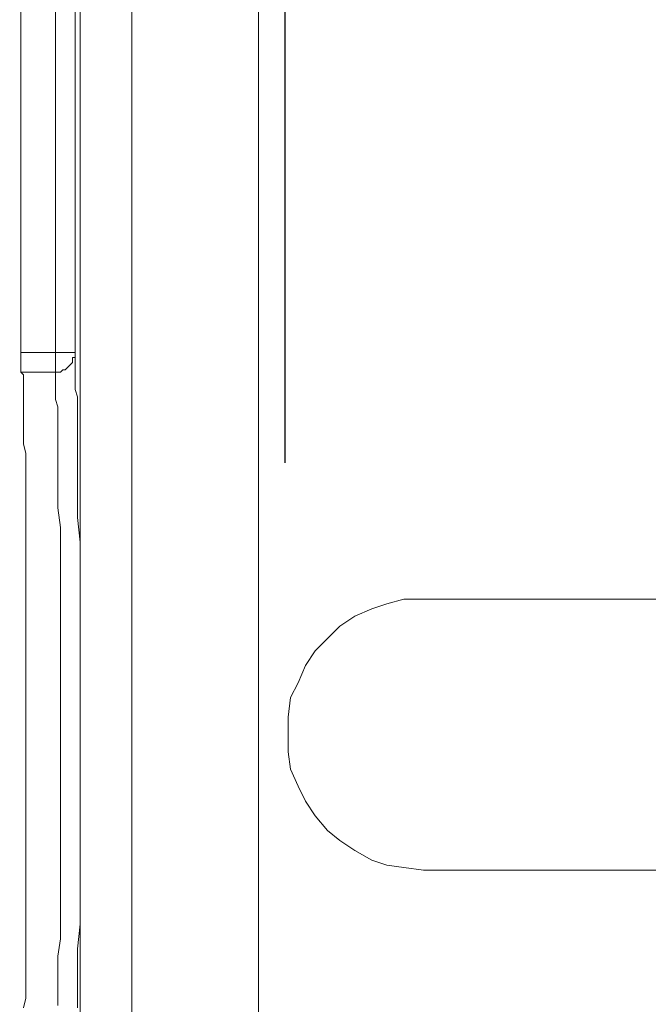
# Model space of a CAD drawing. Units: millimetres. Extents: x 0 to 3838, y 0 to 1238.
# Drawn here: x 260 to 292, y 295 to 346 of the extents above; entities that cross this region are included whole.
import ezdxf

# ---------------------------------------------------------------- set-up
doc = ezdxf.new("R2010")
doc.units = ezdxf.units.MM
doc.header["$LTSCALE"] = 2
doc.header["$PDMODE"] = 1
doc.header["$PDSIZE"] = -2
doc.layers.add('DIM', color=3, linetype='Continuous', lineweight=13)
doc.layers.add('MODEL', color=7, linetype='Continuous', lineweight=20)
doc.styles.add('ＭＳ ゴシック', font='msgothic.ttc', dxfattribs={"bigfont": 'ＭＳ ゴシック'})
doc.dimstyles.new('tfrom線あり', dxfattribs={"dimtxt": 8, "dimasz": 3, "dimexe": 0, "dimexo": 10, "dimgap": 6, "dimtad": 1, "dimdec": 0, "dimzin": 11, "dimdsep": 46, "dimtxsty": 'ＭＳ ゴシック', "dimblk": 'DOT', "dimcen": 0, "dimazin": 0, "dimtfac": 1, "dimtdec": 1, "dimtix": 1, "dimtofl": 0, "dimtmove": 0, "dimatfit": 0, "dimldrblk": 'DOT', "dimfxl": 1, "dimfrac": 2, "dimtolj": 1, "dimtzin": 11, "dimarcsym": 0})

# ---------------------------------------------------------------- blocks, each defined once
blk = doc.blocks.new('_DOT')
at = {"color": 0, "linetype": 'ByBlock', "lineweight": -2}
blk.add_line((-0.5, 0), (-1, 0), dxfattribs=at)
at = {"color": 0, "linetype": 'ByBlock', "lineweight": -2, "const_width": 0.5}
blk.add_lwpolyline([(-0.25, 0, 1), (0.25, 0, 1)], format="xyb", close=True, dxfattribs=at)
blk = doc.blocks.new('*D417')
at = {"layer": 'Defpoints', "color": 0}
for p in [(217.988, 439.426), (281.48, 439.426), (240.488, 309.426)]:
    blk.add_point(p, dxfattribs=at)
at = {"layer": 'DIM', "color": 0, "lineweight": -2, "ltscale": 0.05}
for p, q in [((271.48, 439.426), (217.988, 439.426)), ((217.988, 312.426), (217.988, 436.426)), ((230.488, 309.426), (217.988, 309.426))]:
    blk.add_line(p, q, dxfattribs=at)
at = {"layer": 'DIM', "color": 0, "lineweight": -2, "xscale": 3, "yscale": 3, "zscale": 3}
for p, rotation in [((217.988, 439.426), 90.00000000000009), ((217.988, 309.426), 270.0000000000001)]:
    blk.add_blockref('_DOT', p, dxfattribs=dict(at, rotation=rotation))
at = {"layer": 'DIM', "color": 0, "insert": (207.987, 374.426), "char_height": 8, "attachment_point": 5, "rotation": 90, "style": 'ＭＳ ゴシック'}
blk.add_mtext('\\A1;130', dxfattribs=at)
blk = doc.blocks.new('*D421')
at = {"layer": 'Defpoints', "color": 0}
for p in [(197.114, 504.104), (305.244, 504.104), (297.412, 244.488)]:
    blk.add_point(p, dxfattribs=at)
at = {"layer": 'DIM', "color": 0, "lineweight": -2}
for p, q in [((295.244, 504.104), (197.114, 504.104)), ((197.114, 247.488), (197.114, 501.104)), ((287.412, 244.488), (197.114, 244.488))]:
    blk.add_line(p, q, dxfattribs=at)
at = {"layer": 'DIM', "color": 0, "lineweight": -2, "xscale": 3, "yscale": 3, "zscale": 3}
for p, rotation in [((197.114, 504.104), 89.99999999999991), ((197.114, 244.488), 269.9999999999999)]:
    blk.add_blockref('_DOT', p, dxfattribs=dict(at, rotation=rotation))
at = {"layer": 'DIM', "color": 0, "insert": (187.113, 374.296), "char_height": 8, "attachment_point": 5, "rotation": 90, "style": 'ＭＳ ゴシック'}
blk.add_mtext('\\A1;260', dxfattribs=at)
blk = doc.blocks.new('*D428')
at = {"layer": 'Defpoints', "color": 0}
for p in [(246.574, 296.365), (309.531, 239.578), (309.531, 210.066)]:
    blk.add_point(p, dxfattribs=at)
at = {"layer": 'DIM', "color": 0, "lineweight": -2}
for p, q in [((246.574, 286.365), (246.574, 210.066)), ((309.531, 229.578), (309.531, 210.066)), ((249.574, 210.066), (306.531, 210.066))]:
    blk.add_line(p, q, dxfattribs=at)
at = {"layer": 'DIM', "color": 0, "lineweight": -2, "xscale": 3, "yscale": 3, "zscale": 3, "rotation": 180}
blk.add_blockref('_DOT', (246.574, 210.066), dxfattribs=at)
at = {"layer": 'DIM', "color": 0, "lineweight": -2, "xscale": 3, "yscale": 3, "zscale": 3}
blk.add_blockref('_DOT', (309.531, 210.066), dxfattribs=at)
at = {"layer": 'DIM', "color": 0, "insert": (278.052, 200.066), "char_height": 8, "attachment_point": 5, "rotation": 180, "style": 'ＭＳ ゴシック'}
blk.add_mtext('\\A1;60', dxfattribs=at)
blk = doc.blocks.new('*D437')
at = {"layer": 'Defpoints', "color": 0}
for p in [(273.492, 367.208), (273.492, 313.285), (345.491, 312.769)]:
    blk.add_point(p, dxfattribs=at)
at = {"layer": 'DIM', "color": 0, "lineweight": -2}
for p, q in [((273.492, 323.285), (273.492, 367.208)), ((342.491, 367.208), (276.492, 367.208)), ((345.491, 322.769), (345.491, 367.208))]:
    blk.add_line(p, q, dxfattribs=at)
at = {"layer": 'DIM', "color": 0, "lineweight": -2, "xscale": 3, "yscale": 3, "zscale": 3}
for p, rotation in [((273.492, 367.208), 179.9999999999999), ((345.491, 367.208), 359.9999999999999)]:
    blk.add_blockref('_DOT', p, dxfattribs=dict(at, rotation=rotation))
at = {"layer": 'DIM', "color": 0, "insert": (309.491, 357.206), "char_height": 8, "attachment_point": 5, "rotation": 180, "style": 'ＭＳ ゴシック'}
blk.add_mtext('\\A1;72', dxfattribs=at)

msp = doc.modelspace()

# ---------------------------------------------------------------- linework, layer by layer
at = {"layer": 'MODEL'}
for points in [[(259.891, 328.96), (259.891, 515.269)], [(261.666, 327.945), (261.666, 515.269)], [(262.68, 328.96), (262.68, 515.269)], [(262.934, 274.044), (262.934, 514.889)], [(265.598, 274.044), (265.598, 514.889)], [(272.127, 281.902), (272.127, 466.562)], [(259.891, 328.96), (259.891, 328.96)], [(262.68, 328.96), (259.891, 328.96)], [(259.891, 327.945), (259.891, 328.96)], [(262.68, 328.833), (262.68, 328.96)], [(262.68, 328.96), (262.68, 328.96)], [(262.68, 328.96), (262.68, 328.833)], [(262.553, 328.452), (262.428, 328.325)], [(262.68, 328.706), (262.553, 328.706)], [(262.553, 328.706), (262.553, 328.579)], [(262.553, 328.579), (262.553, 328.579)], [(262.553, 328.579), (262.553, 328.579)], [(262.553, 328.579), (262.553, 328.579)], [(262.553, 328.579), (262.553, 328.579)], [(262.553, 328.579), (262.553, 328.452)], [(262.553, 328.452), (262.553, 328.452)], [(262.553, 328.452), (262.553, 328.452)], [(262.553, 328.452), (262.553, 328.452)], [(262.553, 328.452), (262.553, 328.452)], [(262.553, 328.452), (262.553, 328.452)], [(262.68, 328.706), (262.68, 328.833)], [(262.68, 328.833), (262.68, 328.833)], [(262.68, 328.833), (262.68, 328.833)], [(262.68, 328.833), (262.68, 328.833)], [(262.68, 328.833), (262.68, 328.833)], [(262.68, 328.833), (262.68, 328.706)], [(262.68, 328.452), (262.68, 328.706)], [(262.68, 328.706), (262.68, 328.706)], [(262.68, 328.706), (262.68, 328.706)], [(262.68, 328.706), (262.68, 328.706)], [(262.68, 328.325), (262.68, 328.452)], [(261.666, 327.945), (259.891, 327.945)], [(259.891, 327.945), (260.018, 327.818)], [(261.666, 327.818), (261.666, 327.945)], [(261.793, 327.945), (261.666, 327.945)], [(261.666, 327.945), (261.666, 327.945)], [(261.666, 327.945), (261.666, 327.945)], [(261.92, 327.945), (261.793, 327.945)], [(261.793, 327.945), (261.793, 327.945)], [(261.793, 327.945), (261.793, 327.945)], [(261.793, 327.945), (261.793, 327.945)], [(261.793, 327.945), (261.793, 327.945)], [(262.047, 328.072), (261.92, 327.945)], [(261.92, 327.945), (261.92, 327.945)], [(261.92, 327.945), (261.92, 327.945)], [(261.92, 327.945), (261.92, 327.945)], [(261.92, 327.945), (261.92, 327.945)], [(262.174, 328.072), (262.047, 328.072)], [(262.047, 328.072), (262.047, 328.072)], [(262.047, 328.072), (262.047, 328.072)], [(262.047, 328.072), (262.047, 328.072)], [(262.047, 328.072), (262.047, 328.072)], [(262.301, 328.199), (262.174, 328.072)], [(262.174, 328.072), (262.174, 328.072)], [(262.174, 328.072), (262.174, 328.072)], [(262.174, 328.072), (262.174, 328.072)], [(262.174, 328.072), (262.174, 328.072)], [(262.174, 328.072), (262.174, 328.072)], [(262.428, 328.325), (262.301, 328.199)], [(262.301, 328.199), (262.301, 328.199)], [(262.301, 328.199), (262.301, 328.199)], [(262.301, 328.199), (262.301, 328.199)], [(262.301, 328.199), (262.301, 328.199)], [(262.301, 328.199), (262.301, 328.199)], [(262.301, 328.199), (262.301, 328.199)], [(262.428, 328.325), (262.428, 328.325)], [(262.428, 328.325), (262.428, 328.325)], [(262.428, 328.325), (262.428, 328.325)], [(262.428, 328.325), (262.428, 328.325)], [(262.428, 328.325), (262.428, 328.325)], [(262.428, 328.325), (262.428, 328.325)], [(262.68, 328.072), (262.68, 328.325)], [(262.68, 327.691), (262.68, 328.072)], [(260.018, 327.818), (260.018, 327.691)], [(260.018, 327.691), (260.018, 327.565)], [(260.018, 327.565), (260.018, 327.438)], [(260.018, 327.438), (260.018, 327.184)], [(261.666, 327.691), (261.666, 327.818)], [(261.666, 327.565), (261.666, 327.691)], [(261.666, 327.438), (261.666, 327.565)], [(261.666, 327.184), (261.666, 327.438)], [(262.68, 327.438), (262.68, 327.691)], [(262.68, 327.058), (262.68, 327.438)], [(260.018, 327.184), (260.018, 327.058)], [(260.018, 327.058), (260.018, 326.804)], [(261.666, 326.804), (261.666, 327.184)], [(262.807, 326.677), (262.68, 327.058)], [(260.018, 326.804), (260.018, 326.677)], [(260.018, 326.677), (260.018, 326.296)], [(261.666, 326.55), (261.666, 326.804)], [(261.793, 326.169), (261.666, 326.55)], [(262.807, 326.169), (262.807, 326.677)], [(260.018, 326.296), (260.018, 325.916)], [(260.018, 325.916), (260.018, 325.536)], [(261.793, 325.789), (261.793, 326.169)], [(262.807, 325.536), (262.807, 326.169)], [(260.018, 325.536), (260.018, 325.155)], [(261.793, 325.282), (261.793, 325.789)], [(262.807, 324.901), (262.807, 325.536)], [(260.018, 325.155), (260.018, 324.774)], [(261.793, 324.774), (261.793, 325.282)], [(262.807, 324.267), (262.807, 324.901)], [(260.018, 324.774), (260.018, 324.267)], [(261.793, 324.14), (261.793, 324.774)], [(260.018, 324.267), (260.144, 323.76)], [(261.793, 323.506), (261.793, 324.14)], [(262.807, 323.38), (262.807, 324.267)], [(260.144, 323.76), (260.144, 323.253)], [(261.793, 322.745), (261.793, 323.506)], [(262.807, 322.491), (262.807, 323.38)], [(260.144, 323.253), (260.144, 322.745)], [(260.144, 322.745), (260.144, 322.238)], [(261.793, 321.857), (261.793, 322.745)], [(262.807, 321.477), (262.807, 322.491)], [(260.144, 322.238), (260.144, 321.731)], [(261.793, 320.97), (261.793, 321.857)], [(260.144, 321.731), (260.144, 321.096)], [(262.807, 320.462), (262.807, 321.477)], [(260.144, 321.096), (260.144, 320.589)], [(261.92, 319.955), (261.793, 320.97)], [(260.144, 320.589), (260.144, 319.955)], [(262.934, 319.194), (262.807, 320.462)], [(260.144, 319.955), (260.144, 319.321)], [(261.92, 318.686), (261.92, 319.955)], [(260.144, 319.321), (260.144, 318.686)], [(262.934, 317.799), (262.934, 319.194)], [(260.144, 318.686), (260.144, 318.053)], [(261.92, 317.419), (261.92, 318.686)], [(260.144, 318.053), (260.144, 317.419)], [(262.934, 316.404), (262.934, 317.799)], [(260.144, 317.419), (260.144, 316.531)], [(261.92, 316.15), (261.92, 317.419)], [(260.144, 316.531), (260.144, 315.643)], [(262.934, 315.009), (262.934, 316.404)], [(280.624, 316.272), (279.609, 316.272), (278.721, 316.018), (277.961, 315.765), (277.073, 315.384), (276.312, 314.877), (275.678, 314.243), (275.043, 313.609), (274.536, 312.848), (274.156, 311.96), (273.775, 311.199), (273.648, 310.184), (273.648, 308.409), (273.775, 307.521), (274.156, 306.633), (274.536, 305.872), (275.043, 305.111), (275.678, 304.35), (276.312, 303.843), (277.073, 303.336), (277.961, 302.828), (278.721, 302.574), (279.609, 302.448), (280.624, 302.321)], [(280.624, 316.272), (297.492, 316.272)], [(261.92, 314.755), (261.92, 316.15)], [(260.144, 315.643), (260.144, 314.755)], [(260.144, 314.755), (260.144, 313.741)], [(261.92, 313.36), (261.92, 314.755)], [(262.934, 313.614), (262.934, 315.009)], [(260.144, 313.741), (260.144, 312.853)], [(261.92, 311.965), (261.92, 313.36)], [(262.934, 312.092), (262.934, 313.614)], [(260.144, 312.853), (260.144, 311.838)], [(260.144, 311.838), (260.144, 310.95)], [(261.92, 310.316), (261.92, 311.965)], [(262.934, 310.316), (262.934, 312.092)], [(260.144, 310.95), (260.144, 309.936)], [(261.92, 308.667), (261.92, 310.316)], [(262.934, 308.541), (262.934, 310.316)], [(260.144, 309.936), (260.144, 309.048)], [(260.144, 309.048), (260.144, 308.033)], [(261.92, 307.019), (261.92, 308.667)], [(262.934, 306.892), (262.934, 308.541)], [(260.144, 308.033), (260.144, 307.019)], [(260.144, 307.019), (260.144, 306.131)], [(261.92, 305.37), (261.92, 307.019)], [(262.934, 305.116), (262.934, 306.892)], [(260.144, 306.131), (260.144, 305.116)], [(260.144, 305.116), (260.144, 304.229)], [(261.92, 303.975), (261.92, 305.37)], [(262.934, 303.594), (262.934, 305.116)], [(260.144, 304.229), (260.144, 303.341)], [(261.92, 302.58), (261.92, 303.975)], [(262.934, 302.199), (262.934, 303.594)], [(260.144, 303.341), (260.144, 302.453)], [(261.92, 301.311), (261.92, 302.58)], [(260.144, 302.453), (260.144, 301.565)], [(262.934, 300.804), (262.934, 302.199)], [(297.492, 302.321), (280.624, 302.321)], [(260.144, 301.565), (260.144, 300.931)], [(261.92, 300.043), (261.92, 301.311)], [(260.144, 300.931), (260.144, 300.17)], [(262.934, 299.536), (262.934, 300.804)], [(260.144, 300.17), (260.144, 299.662)], [(261.92, 298.775), (261.92, 300.043)], [(260.144, 299.662), (260.144, 299.029)], [(262.807, 298.267), (262.934, 299.536)], [(260.144, 299.029), (260.144, 298.394)], [(261.793, 297.887), (261.92, 298.775)], [(260.144, 298.394), (260.144, 297.887)], [(262.807, 297.253), (262.807, 298.267)], [(260.144, 297.887), (260.144, 297.253)], [(261.793, 297), (261.793, 297.887)], [(260.144, 297.253), (260.144, 296.746)], [(261.793, 296.111), (261.793, 297)], [(262.807, 296.238), (262.807, 297.253)], [(260.144, 296.746), (260.144, 296.238)], [(260.144, 296.238), (260.144, 295.731)], [(261.793, 295.351), (261.793, 296.111)], [(262.807, 296.111), (262.807, 296.238)], [(262.807, 295.224), (262.807, 296.111)], [(260.144, 295.731), (260.018, 295.224)]]:
    msp.add_lwpolyline(points, dxfattribs=at)

# ---------------------------------------------------------------- dimensions: what is measured, and where the dimension line sits
at = {"layer": 'DIM'}
for base, p1, p2, angle, override, picture, middle in [((197.114, 504.104), (297.412, 244.488), (305.244, 504.104), 90, {"dimpost": '<>'}, '*D421', (187.113, 374.296)), ((273.492, 367.208), (345.491, 312.769), (273.492, 313.285), 180, {"dimtad": 4, "dimpost": '<>'}, '*D437', (309.491, 357.206))]:
    dim = msp.add_linear_dim(base=base, p1=p1, p2=p2, angle=angle, dimstyle='tfrom線あり', override=override, dxfattribs=at)
    dim.commit()
    dim.dimension.update_dxf_attribs({"geometry": picture, "text_midpoint": middle})
at = {"layer": 'DIM', "ltscale": 0.05}
dim = msp.add_linear_dim(base=(217.988, 439.426), p1=(240.488, 309.426), p2=(281.48, 439.426), angle=90, dimstyle='tfrom線あり', override={"dimpost": '<>'}, dxfattribs=at)
dim.commit()
dim.dimension.update_dxf_attribs({"geometry": '*D417', "text_midpoint": (207.987, 374.426)})
at = {"layer": 'DIM'}
dim = msp.add_linear_dim(base=(309.531, 210.066), p1=(246.574, 296.365), p2=(309.531, 239.578), angle=0, text='60', dimstyle='tfrom線あり', override={"dimtad": 2, "dimpost": '<>'}, dxfattribs=at)
dim.commit()
dim.dimension.update_dxf_attribs({"geometry": '*D428', "text_midpoint": (278.052, 200.066)})

doc.saveas('drawing.dxf')
